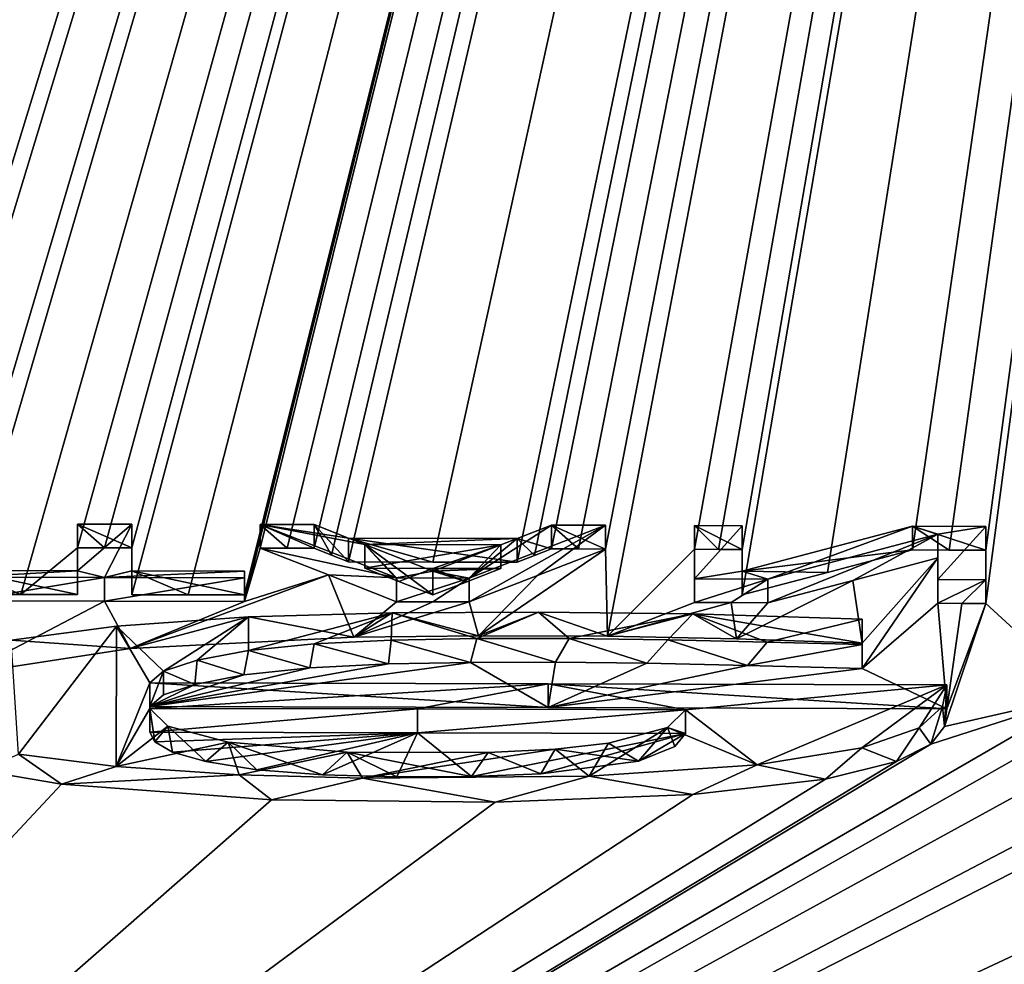
# Model space of a CAD drawing. Units: millimetres. Extents: x -26 to 26, y 0 to 154.
# Drawn here: x 2 to 4, y 140 to 142 of the extents above; entities that cross this region are included whole.
import ezdxf

# ---------------------------------------------------------------- set-up
doc = ezdxf.new("R2010")
doc.units = ezdxf.units.MM
doc.header["$LTSCALE"] = 65.185185
for name, color, linetype in [('116', 7, 'CONTINUOUS'), ('117', 7, 'CONTINUOUS'), ('118', 7, 'CONTINUOUS'), ('119', 7, 'CONTINUOUS'), ('120', 7, 'CONTINUOUS'), ('121', 7, 'CONTINUOUS'), ('130', 7, 'CONTINUOUS'), ('131', 7, 'CONTINUOUS'), ('132', 7, 'CONTINUOUS'), ('133', 7, 'CONTINUOUS'), ('134', 7, 'CONTINUOUS'), ('135', 7, 'CONTINUOUS'), ('136', 7, 'CONTINUOUS'), ('137', 7, 'CONTINUOUS'), ('138', 7, 'CONTINUOUS'), ('139', 7, 'CONTINUOUS'), ('140', 7, 'CONTINUOUS'), ('141', 7, 'CONTINUOUS'), ('142', 7, 'CONTINUOUS'), ('143', 7, 'CONTINUOUS'), ('144', 7, 'CONTINUOUS'), ('145', 7, 'CONTINUOUS'), ('146', 7, 'CONTINUOUS'), ('147', 7, 'CONTINUOUS'), ('148', 7, 'CONTINUOUS'), ('149', 7, 'CONTINUOUS'), ('150', 7, 'CONTINUOUS'), ('151', 7, 'CONTINUOUS'), ('152', 7, 'CONTINUOUS'), ('153', 7, 'CONTINUOUS'), ('154', 7, 'CONTINUOUS'), ('159', 7, 'CONTINUOUS'), ('160', 7, 'CONTINUOUS'), ('161', 7, 'CONTINUOUS'), ('32', 7, 'CONTINUOUS'), ('64', 7, 'CONTINUOUS'), ('83', 7, 'CONTINUOUS')]:
    doc.layers.add(name, color=color, linetype=linetype)

msp = doc.modelspace()

# ---------------------------------------------------------------- linework, layer by layer
at = {"layer": '116', "color": 7, "linetype": 'Continuous'}
for points in [[(2.363, 140.6856, -5.533), (3.211, 140.6836, -5.533), (2.363, 140.7361, -5.533), (2.363, 140.6856, -5.533)], [(2.363, 140.7361, -5.533), (3.211, 140.6836, -5.533), (3.211, 140.7341, -5.533), (2.363, 140.7361, -5.533)], [(3.211, 140.6836, -5.533), (4.059, 140.681, -5.533), (3.211, 140.7341, -5.533), (3.211, 140.6836, -5.533)], [(4.059, 140.681, -5.533), (4.059, 140.7315, -5.533), (3.211, 140.7341, -5.533), (4.059, 140.681, -5.533)]]:
    msp.add_3dface(points, dxfattribs=at)
at = {"layer": '117', "color": 7, "linetype": 'Continuous'}
for points in [[(2.7974, 140.8334, -4.4745), (2.8787, 140.8853, -4.4633), (2.5731, 140.8765, -4.5308), (2.7974, 140.8334, -4.4745)], [(2.7974, 140.8334, -4.4745), (3.0629, 140.8363, -4.4495), (2.8787, 140.8853, -4.4633), (2.7974, 140.8334, -4.4745)], [(3.0629, 140.8363, -4.4495), (3.1904, 140.8867, -4.4479), (2.8787, 140.8853, -4.4633), (3.0629, 140.8363, -4.4495)], [(3.0629, 140.8363, -4.4495), (3.3374, 140.8351, -4.4525), (3.1904, 140.8867, -4.4479), (3.0629, 140.8363, -4.4495)], [(3.3374, 140.8351, -4.4525), (3.5185, 140.8827, -4.4696), (3.1904, 140.8867, -4.4479), (3.3374, 140.8351, -4.4525)], [(3.3374, 140.8351, -4.4525), (3.6118, 140.83, -4.4833), (3.5185, 140.8827, -4.4696), (3.3374, 140.8351, -4.4525)], [(3.6118, 140.83, -4.4833), (3.879, 140.8207, -4.543), (3.5185, 140.8827, -4.4696), (3.6118, 140.83, -4.4833)], [(3.879, 140.8207, -4.543), (3.879, 140.8712, -4.543), (3.5185, 140.8827, -4.4696), (3.879, 140.8207, -4.543)], [(2.3216, 140.8092, -4.6539), (2.5731, 140.8765, -4.5308), (2.2925, 140.8569, -4.6742), (2.3216, 140.8092, -4.6539)], [(2.3216, 140.8092, -4.6539), (2.7974, 140.8334, -4.4745), (2.5731, 140.8765, -4.5308), (2.3216, 140.8092, -4.6539)], [(2.3216, 140.8092, -4.6539), (2.2925, 140.8569, -4.6742), (2.0684, 140.827, -4.8903), (2.3216, 140.8092, -4.6539)], [(1.9713, 140.7549, -5.0452), (2.3216, 140.8092, -4.6539), (2.0684, 140.827, -4.8903), (1.9713, 140.7549, -5.0452)], [(4.0539, 140.6431, -5.8025), (4.0502, 140.6856, -5.8598), (4.059, 140.7315, -5.533), (4.0539, 140.6431, -5.8025)], [(4.059, 140.681, -5.533), (4.0539, 140.6431, -5.8025), (4.059, 140.7315, -5.533), (4.059, 140.681, -5.533)], [(4.0251, 140.6058, -6.0692), (4.0002, 140.64, -6.1858), (4.0502, 140.6856, -5.8598), (4.0251, 140.6058, -6.0692)], [(4.0539, 140.6431, -5.8025), (4.0251, 140.6058, -6.0692), (4.0502, 140.6856, -5.8598), (4.0539, 140.6431, -5.8025)], [(3.9523, 140.5686, -6.3352), (3.8785, 140.5978, -6.4887), (4.0002, 140.64, -6.1858), (3.9523, 140.5686, -6.3352)], [(4.0251, 140.6058, -6.0692), (3.9523, 140.5686, -6.3352), (4.0002, 140.64, -6.1858), (4.0251, 140.6058, -6.0692)], [(3.8009, 140.5311, -6.6056), (3.6553, 140.5612, -6.7544), (3.8785, 140.5978, -6.4887), (3.8009, 140.5311, -6.6056)], [(3.9523, 140.5686, -6.3352), (3.8009, 140.5311, -6.6056), (3.8785, 140.5978, -6.4887), (3.9523, 140.5686, -6.3352)], [(2.1753, 140.5201, -6.7132), (2.0038, 140.5496, -6.5055), (2.0837, 140.5844, -6.6161), (2.1753, 140.5201, -6.7132)], [(2.1753, 140.5201, -6.7132), (2.0837, 140.5844, -6.6161), (2.2919, 140.558, -6.8009), (2.1753, 140.5201, -6.7132)], [(2.1753, 140.5201, -6.7132), (2.2919, 140.558, -6.8009), (2.5531, 140.5405, -6.9222), (2.1753, 140.5201, -6.7132)], [(3.519, 140.4986, -6.8434), (3.2982, 140.5377, -6.9291), (3.6553, 140.5612, -6.7544), (3.519, 140.4986, -6.8434)], [(3.8009, 140.5311, -6.6056), (3.519, 140.4986, -6.8434), (3.6553, 140.5612, -6.7544), (3.8009, 140.5311, -6.6056)], [(2.6222, 140.4872, -6.9406), (2.1753, 140.5201, -6.7132), (2.5531, 140.5405, -6.9222), (2.6222, 140.4872, -6.9406)], [(2.6222, 140.4872, -6.9406), (2.5531, 140.5405, -6.9222), (2.816, 140.5329, -6.9715), (2.6222, 140.4872, -6.9406)], [(3.0983, 140.4824, -6.9671), (2.6222, 140.4872, -6.9406), (2.816, 140.5329, -6.9715), (3.0983, 140.4824, -6.9671)], [(3.0983, 140.4824, -6.9671), (2.816, 140.5329, -6.9715), (3.2982, 140.5377, -6.9291), (3.0983, 140.4824, -6.9671)], [(3.519, 140.4986, -6.8434), (3.0983, 140.4824, -6.9671), (3.2982, 140.5377, -6.9291), (3.519, 140.4986, -6.8434)]]:
    msp.add_3dface(points, dxfattribs=at)
at = {"layer": '118', "color": 7, "linetype": 'Continuous'}
for points in [[(3.879, 140.8207, -4.543), (3.879, 140.7668, -4.927), (3.879, 140.8712, -4.543), (3.879, 140.8207, -4.543)], [(3.879, 140.7668, -4.927), (3.879, 140.8173, -4.927), (3.879, 140.8712, -4.543), (3.879, 140.7668, -4.927)]]:
    msp.add_3dface(points, dxfattribs=at)
at = {"layer": '119', "color": 7, "linetype": 'Continuous'}
for points in [[(2.7037, 140.7678, -4.9426), (2.573, 140.8046, -5.0422), (2.7129, 140.819, -4.9376), (2.7037, 140.7678, -4.9426)], [(2.8709, 140.7761, -4.8812), (2.7037, 140.7678, -4.9426), (2.7129, 140.819, -4.9376), (2.8709, 140.7761, -4.8812)], [(2.8709, 140.7761, -4.8812), (2.7129, 140.819, -4.9376), (2.8771, 140.8268, -4.8797), (2.8709, 140.7761, -4.8812)], [(3.0454, 140.7794, -4.8543), (2.8709, 140.7761, -4.8812), (2.8771, 140.8268, -4.8797), (3.0454, 140.7794, -4.8543)], [(3.0454, 140.7794, -4.8543), (2.8771, 140.8268, -4.8797), (3.0591, 140.8301, -4.8529), (3.0454, 140.7794, -4.8543)], [(3.2264, 140.7801, -4.8463), (3.0454, 140.7794, -4.8543), (3.0591, 140.8301, -4.8529), (3.2264, 140.7801, -4.8463)], [(3.2264, 140.7801, -4.8463), (3.0591, 140.8301, -4.8529), (3.2554, 140.8304, -4.8466), (3.2264, 140.7801, -4.8463)], [(3.4206, 140.778, -4.8569), (3.2264, 140.7801, -4.8463), (3.2554, 140.8304, -4.8466), (3.4206, 140.778, -4.8569)], [(3.4206, 140.778, -4.8569), (3.2554, 140.8304, -4.8466), (3.4652, 140.8277, -4.862), (3.4206, 140.778, -4.8569)], [(3.6348, 140.7732, -4.8869), (3.4206, 140.778, -4.8569), (3.4652, 140.8277, -4.862), (3.6348, 140.7732, -4.8869)], [(3.6348, 140.7732, -4.8869), (3.4652, 140.8277, -4.862), (3.6769, 140.8226, -4.8939), (3.6348, 140.7732, -4.8869)], [(3.6348, 140.7732, -4.8869), (3.6769, 140.8226, -4.8939), (3.879, 140.8173, -4.927), (3.6348, 140.7732, -4.8869)], [(3.879, 140.7668, -4.927), (3.6348, 140.7732, -4.8869), (3.879, 140.8173, -4.927), (3.879, 140.7668, -4.927)], [(2.563, 140.7527, -5.0523), (2.4639, 140.7844, -5.1881), (2.573, 140.8046, -5.0422), (2.563, 140.7527, -5.0523)], [(2.7037, 140.7678, -4.9426), (2.563, 140.7527, -5.0523), (2.573, 140.8046, -5.0422), (2.7037, 140.7678, -4.9426)], [(2.4592, 140.7327, -5.1964), (2.3922, 140.7608, -5.3566), (2.4639, 140.7844, -5.1881), (2.4592, 140.7327, -5.1964)], [(2.563, 140.7527, -5.0523), (2.4592, 140.7327, -5.1964), (2.4639, 140.7844, -5.1881), (2.563, 140.7527, -5.0523)], [(2.392, 140.7103, -5.3569), (2.363, 140.6856, -5.533), (2.3922, 140.7608, -5.3566), (2.392, 140.7103, -5.3569)], [(2.363, 140.6856, -5.533), (2.363, 140.7361, -5.533), (2.3922, 140.7608, -5.3566), (2.363, 140.6856, -5.533)], [(2.4592, 140.7327, -5.1964), (2.392, 140.7103, -5.3569), (2.3922, 140.7608, -5.3566), (2.4592, 140.7327, -5.1964)]]:
    msp.add_3dface(points, dxfattribs=at)
at = {"layer": '120', "color": 7, "linetype": 'Continuous'}
for points in [[(2.363, 140.6312, -5.92), (2.3742, 140.6103, -6.0687), (2.363, 140.6817, -5.92), (2.363, 140.6312, -5.92)], [(2.363, 140.6817, -5.92), (2.3742, 140.6103, -6.0687), (2.4015, 140.6438, -6.1888), (2.363, 140.6817, -5.92)], [(3.503, 140.6284, -5.92), (3.503, 140.6789, -5.92), (3.4645, 140.6411, -6.1894), (3.503, 140.6284, -5.92)], [(2.3742, 140.6103, -6.0687), (2.4115, 140.5888, -6.2212), (2.4015, 140.6438, -6.1888), (2.3742, 140.6103, -6.0687)], [(2.4115, 140.5888, -6.2212), (2.4826, 140.5683, -6.3659), (2.4015, 140.6438, -6.1888), (2.4115, 140.5888, -6.2212)], [(2.4826, 140.5683, -6.3659), (2.5296, 140.6098, -6.4291), (2.4015, 140.6438, -6.1888), (2.4826, 140.5683, -6.3659)], [(3.4028, 140.5694, -6.3422), (3.4645, 140.6411, -6.1894), (3.3392, 140.6074, -6.4318), (3.4028, 140.5694, -6.3422)], [(3.4028, 140.5694, -6.3422), (3.4807, 140.6006, -6.1182), (3.4645, 140.6411, -6.1894), (3.4028, 140.5694, -6.3422)], [(3.4807, 140.6006, -6.1182), (3.503, 140.6284, -5.92), (3.4645, 140.6411, -6.1894), (3.4807, 140.6006, -6.1182)], [(2.4826, 140.5683, -6.3659), (2.5906, 140.5512, -6.4858), (2.5296, 140.6098, -6.4291), (2.4826, 140.5683, -6.3659)], [(2.5906, 140.5512, -6.4858), (2.7304, 140.5404, -6.5607), (2.5296, 140.6098, -6.4291), (2.5906, 140.5512, -6.4858)], [(2.7304, 140.5404, -6.5607), (2.7833, 140.5887, -6.5754), (2.5296, 140.6098, -6.4291), (2.7304, 140.5404, -6.5607)], [(2.7304, 140.5404, -6.5607), (2.8886, 140.5361, -6.5887), (2.7833, 140.5887, -6.5754), (2.7304, 140.5404, -6.5607)], [(2.8886, 140.5361, -6.5887), (3.0479, 140.5366, -6.5821), (2.7833, 140.5887, -6.5754), (2.8886, 140.5361, -6.5887)], [(3.0479, 140.5366, -6.5821), (3.0831, 140.5879, -6.5756), (2.7833, 140.5887, -6.5754), (3.0479, 140.5366, -6.5821)], [(3.0479, 140.5366, -6.5821), (3.1956, 140.5425, -6.5373), (3.0831, 140.5879, -6.5756), (3.0479, 140.5366, -6.5821)], [(3.1956, 140.5425, -6.5373), (3.2255, 140.595, -6.5227), (3.0831, 140.5879, -6.5756), (3.1956, 140.5425, -6.5373)], [(3.1956, 140.5425, -6.5373), (3.4028, 140.5694, -6.3422), (3.2255, 140.595, -6.5227), (3.1956, 140.5425, -6.5373)], [(3.4028, 140.5694, -6.3422), (3.3392, 140.6074, -6.4318), (3.2255, 140.595, -6.5227), (3.4028, 140.5694, -6.3422)]]:
    msp.add_3dface(points, dxfattribs=at)
at = {"layer": '121', "color": 7, "linetype": 'Continuous'}
for points in [[(2.363, 140.6312, -5.92), (2.363, 140.6817, -5.92), (2.933, 140.6804, -5.92), (2.363, 140.6312, -5.92)], [(2.933, 140.6299, -5.92), (2.363, 140.6312, -5.92), (2.933, 140.6804, -5.92), (2.933, 140.6299, -5.92)], [(2.933, 140.6299, -5.92), (2.933, 140.6804, -5.92), (3.503, 140.6789, -5.92), (2.933, 140.6299, -5.92)], [(3.503, 140.6284, -5.92), (2.933, 140.6299, -5.92), (3.503, 140.6789, -5.92), (3.503, 140.6284, -5.92)]]:
    msp.add_3dface(points, dxfattribs=at)
at = {"layer": '130', "color": 7, "linetype": 'Continuous'}
for points in [[(1.969, 140.9242, -3.84), (2.089, 140.924, -3.84), (1.969, 140.9747, -3.84), (1.969, 140.9242, -3.84)], [(2.089, 140.924, -3.84), (2.209, 140.9238, -3.84), (1.969, 140.9747, -3.84), (2.089, 140.924, -3.84)], [(2.209, 140.9238, -3.84), (2.209, 140.9743, -3.84), (1.969, 140.9747, -3.84), (2.209, 140.9238, -3.84)]]:
    msp.add_3dface(points, dxfattribs=at)
at = {"layer": '131', "color": 7, "linetype": 'Continuous'}
for points in [[(2.209, 141.0233, -3.132), (2.209, 141.0738, -3.132), (2.209, 140.9743, -3.84), (2.209, 141.0233, -3.132)], [(2.209, 140.9238, -3.84), (2.209, 141.0233, -3.132), (2.209, 140.9743, -3.84), (2.209, 140.9238, -3.84)]]:
    msp.add_3dface(points, dxfattribs=at)
at = {"layer": '132', "color": 7, "linetype": 'Continuous'}
for points in [[(2.209, 141.0233, -3.132), (2.267, 141.0232, -3.132), (2.209, 141.0738, -3.132), (2.209, 141.0233, -3.132)], [(2.267, 141.0232, -3.132), (2.325, 141.0231, -3.132), (2.209, 141.0738, -3.132), (2.267, 141.0232, -3.132)], [(2.325, 141.0231, -3.132), (2.325, 141.0736, -3.132), (2.209, 141.0738, -3.132), (2.325, 141.0231, -3.132)]]:
    msp.add_3dface(points, dxfattribs=at)
at = {"layer": '133', "color": 7, "linetype": 'Continuous'}
for points in [[(2.325, 141.0231, -3.132), (2.325, 140.9236, -3.84), (2.325, 141.0736, -3.132), (2.325, 141.0231, -3.132)], [(2.325, 140.9236, -3.84), (2.325, 140.9741, -3.84), (2.325, 141.0736, -3.132), (2.325, 140.9236, -3.84)]]:
    msp.add_3dface(points, dxfattribs=at)
at = {"layer": '134', "color": 7, "linetype": 'Continuous'}
for points in [[(2.325, 140.9236, -3.84), (2.445, 140.9234, -3.84), (2.325, 140.9741, -3.84), (2.325, 140.9236, -3.84)], [(2.445, 140.9234, -3.84), (2.565, 140.9231, -3.84), (2.325, 140.9741, -3.84), (2.445, 140.9234, -3.84)], [(2.565, 140.9231, -3.84), (2.565, 140.9736, -3.84), (2.325, 140.9741, -3.84), (2.565, 140.9231, -3.84)]]:
    msp.add_3dface(points, dxfattribs=at)
at = {"layer": '135', "color": 7, "linetype": 'Continuous'}
for points in [[(2.565, 140.9231, -3.84), (2.565, 140.9093, -3.938), (2.565, 140.9736, -3.84), (2.565, 140.9231, -3.84)], [(2.565, 140.9093, -3.938), (2.565, 140.9598, -3.938), (2.565, 140.9736, -3.84), (2.565, 140.9093, -3.938)]]:
    msp.add_3dface(points, dxfattribs=at)
at = {"layer": '136', "color": 7, "linetype": 'Continuous'}
for points in [[(1.969, 140.9105, -3.938), (1.969, 140.961, -3.938), (2.267, 140.9604, -3.938), (1.969, 140.9105, -3.938)], [(2.267, 140.9099, -3.938), (1.969, 140.9105, -3.938), (2.267, 140.9604, -3.938), (2.267, 140.9099, -3.938)], [(2.267, 140.9099, -3.938), (2.267, 140.9604, -3.938), (2.565, 140.9598, -3.938), (2.267, 140.9099, -3.938)], [(2.565, 140.9093, -3.938), (2.267, 140.9099, -3.938), (2.565, 140.9598, -3.938), (2.565, 140.9093, -3.938)]]:
    msp.add_3dface(points, dxfattribs=at)
at = {"layer": '137', "color": 7, "linetype": 'Continuous'}
for points in [[(2.8882, 140.9591, -3.938), (2.598, 141.0225, -3.132), (2.598, 141.073, -3.132), (2.8882, 140.9591, -3.938)], [(2.7431, 140.9656, -3.535), (2.598, 141.0225, -3.132), (2.8882, 140.9591, -3.938), (2.7431, 140.9656, -3.535)], [(2.8882, 140.9086, -3.938), (2.7431, 140.9656, -3.535), (2.8882, 140.9591, -3.938), (2.8882, 140.9086, -3.938)]]:
    msp.add_3dface(points, dxfattribs=at)
at = {"layer": '138', "color": 7, "linetype": 'Continuous'}
for points in [[(2.598, 141.0225, -3.132), (2.6554, 141.0224, -3.132), (2.598, 141.073, -3.132), (2.598, 141.0225, -3.132)], [(2.6554, 141.0224, -3.132), (2.7128, 141.0223, -3.132), (2.598, 141.073, -3.132), (2.6554, 141.0224, -3.132)], [(2.7128, 141.0223, -3.132), (2.7128, 141.0728, -3.132), (2.598, 141.073, -3.132), (2.7128, 141.0223, -3.132)]]:
    msp.add_3dface(points, dxfattribs=at)
at = {"layer": '139', "color": 7, "linetype": 'Continuous'}
for points in [[(2.7128, 141.0223, -3.132), (2.7495, 141.0079, -3.234), (2.7128, 141.0728, -3.132), (2.7128, 141.0223, -3.132)], [(2.7495, 141.0079, -3.234), (2.7862, 140.9934, -3.336), (2.7128, 141.0728, -3.132), (2.7495, 141.0079, -3.234)], [(2.7862, 140.9934, -3.336), (2.7862, 141.0439, -3.336), (2.7128, 141.0728, -3.132), (2.7862, 140.9934, -3.336)]]:
    msp.add_3dface(points, dxfattribs=at)
at = {"layer": '140', "color": 7, "linetype": 'Continuous'}
for points in [[(2.7862, 140.9934, -3.336), (2.9655, 140.993, -3.336), (2.7862, 141.0439, -3.336), (2.7862, 140.9934, -3.336)], [(2.9655, 140.993, -3.336), (3.1448, 140.9926, -3.336), (2.7862, 141.0439, -3.336), (2.9655, 140.993, -3.336)], [(3.1448, 140.9926, -3.336), (3.1448, 141.043, -3.336), (2.7862, 141.0439, -3.336), (3.1448, 140.9926, -3.336)]]:
    msp.add_3dface(points, dxfattribs=at)
at = {"layer": '141', "color": 7, "linetype": 'Continuous'}
for points in [[(3.2182, 141.021, -3.132), (3.2182, 141.0715, -3.132), (3.1448, 141.043, -3.336), (3.2182, 141.021, -3.132)], [(3.1448, 140.9926, -3.336), (3.1815, 141.0068, -3.234), (3.1448, 141.043, -3.336), (3.1448, 140.9926, -3.336)], [(3.1815, 141.0068, -3.234), (3.2182, 141.021, -3.132), (3.1448, 141.043, -3.336), (3.1815, 141.0068, -3.234)]]:
    msp.add_3dface(points, dxfattribs=at)
at = {"layer": '142', "color": 7, "linetype": 'Continuous'}
for points in [[(3.2182, 141.021, -3.132), (3.2756, 141.0209, -3.132), (3.2182, 141.0715, -3.132), (3.2182, 141.021, -3.132)], [(3.2756, 141.0209, -3.132), (3.333, 141.0207, -3.132), (3.2182, 141.0715, -3.132), (3.2756, 141.0209, -3.132)], [(3.333, 141.0207, -3.132), (3.333, 141.0712, -3.132), (3.2182, 141.0715, -3.132), (3.333, 141.0207, -3.132)]]:
    msp.add_3dface(points, dxfattribs=at)
at = {"layer": '143', "color": 7, "linetype": 'Continuous'}
for points in [[(3.1879, 140.9645, -3.535), (3.0428, 140.9082, -3.938), (3.333, 141.0712, -3.132), (3.1879, 140.9645, -3.535)], [(3.0428, 140.9082, -3.938), (3.0428, 140.9587, -3.938), (3.333, 141.0712, -3.132), (3.0428, 140.9082, -3.938)], [(3.333, 141.0207, -3.132), (3.1879, 140.9645, -3.535), (3.333, 141.0712, -3.132), (3.333, 141.0207, -3.132)]]:
    msp.add_3dface(points, dxfattribs=at)
at = {"layer": '144', "color": 7, "linetype": 'Continuous'}
for points in [[(2.8882, 140.9086, -3.938), (2.8882, 140.9591, -3.938), (3.0428, 140.9587, -3.938), (2.8882, 140.9086, -3.938)], [(2.9655, 140.9084, -3.938), (2.8882, 140.9086, -3.938), (3.0428, 140.9587, -3.938), (2.9655, 140.9084, -3.938)], [(3.0428, 140.9082, -3.938), (2.9655, 140.9084, -3.938), (3.0428, 140.9587, -3.938), (3.0428, 140.9082, -3.938)]]:
    msp.add_3dface(points, dxfattribs=at)
at = {"layer": '145', "color": 7, "linetype": 'Continuous'}
for points in [[(3.522, 140.9574, -3.938), (3.522, 141.0202, -3.132), (3.522, 141.0707, -3.132), (3.522, 140.9574, -3.938)], [(3.522, 140.9069, -3.938), (3.522, 141.0202, -3.132), (3.522, 140.9574, -3.938), (3.522, 140.9069, -3.938)]]:
    msp.add_3dface(points, dxfattribs=at)
at = {"layer": '146', "color": 7, "linetype": 'Continuous'}
for points in [[(3.522, 141.0202, -3.132), (3.573, 141.02, -3.132), (3.522, 141.0707, -3.132), (3.522, 141.0202, -3.132)], [(3.573, 141.02, -3.132), (3.624, 141.0199, -3.132), (3.522, 141.0707, -3.132), (3.573, 141.02, -3.132)], [(3.624, 141.0199, -3.132), (3.624, 141.0703, -3.132), (3.522, 141.0707, -3.132), (3.624, 141.0199, -3.132)]]:
    msp.add_3dface(points, dxfattribs=at)
at = {"layer": '147', "color": 7, "linetype": 'Continuous'}
for points in [[(3.624, 141.0199, -3.132), (3.624, 140.9234, -3.8186), (3.624, 141.0703, -3.132), (3.624, 141.0199, -3.132)], [(3.624, 140.9234, -3.8186), (3.624, 140.9739, -3.8186), (3.624, 141.0703, -3.132), (3.624, 140.9234, -3.8186)]]:
    msp.add_3dface(points, dxfattribs=at)
at = {"layer": '148', "color": 7, "linetype": 'Continuous'}
for points in [[(3.986, 141.0187, -3.132), (3.986, 141.0692, -3.132), (3.624, 140.9739, -3.8186), (3.986, 141.0187, -3.132)], [(3.805, 140.971, -3.4753), (3.986, 141.0187, -3.132), (3.624, 140.9739, -3.8186), (3.805, 140.971, -3.4753)], [(3.624, 140.9234, -3.8186), (3.805, 140.971, -3.4753), (3.624, 140.9739, -3.8186), (3.624, 140.9234, -3.8186)]]:
    msp.add_3dface(points, dxfattribs=at)
at = {"layer": '149', "color": 7, "linetype": 'Continuous'}
for points in [[(3.986, 141.0187, -3.132), (4.064, 141.0184, -3.132), (3.986, 141.0692, -3.132), (3.986, 141.0187, -3.132)], [(4.064, 141.0184, -3.132), (4.142, 141.0182, -3.132), (3.986, 141.0692, -3.132), (4.064, 141.0184, -3.132)], [(4.142, 141.0182, -3.132), (4.142, 141.0687, -3.132), (3.986, 141.0692, -3.132), (4.142, 141.0182, -3.132)]]:
    msp.add_3dface(points, dxfattribs=at)
at = {"layer": '150', "color": 7, "linetype": 'Continuous'}
for points in [[(4.142, 141.0182, -3.132), (4.142, 140.9049, -3.938), (4.142, 141.0687, -3.132), (4.142, 141.0182, -3.132)], [(4.142, 140.9049, -3.938), (4.142, 140.9554, -3.938), (4.142, 141.0687, -3.132), (4.142, 140.9049, -3.938)]]:
    msp.add_3dface(points, dxfattribs=at)
at = {"layer": '151', "color": 7, "linetype": 'Continuous'}
for points in [[(4.04, 140.9052, -3.938), (4.04, 140.9557, -3.938), (4.142, 140.9554, -3.938), (4.04, 140.9052, -3.938)], [(4.091, 140.9051, -3.938), (4.04, 140.9052, -3.938), (4.142, 140.9554, -3.938), (4.091, 140.9051, -3.938)], [(4.142, 140.9049, -3.938), (4.091, 140.9051, -3.938), (4.142, 140.9554, -3.938), (4.142, 140.9049, -3.938)]]:
    msp.add_3dface(points, dxfattribs=at)
at = {"layer": '152', "color": 7, "linetype": 'Continuous'}
for points in [[(4.04, 141.0017, -3.2514), (4.04, 141.0522, -3.2514), (4.04, 140.9557, -3.938), (4.04, 141.0017, -3.2514)], [(4.04, 140.9052, -3.938), (4.04, 141.0017, -3.2514), (4.04, 140.9557, -3.938), (4.04, 140.9052, -3.938)]]:
    msp.add_3dface(points, dxfattribs=at)
at = {"layer": '153', "color": 7, "linetype": 'Continuous'}
for points in [[(3.859, 140.9541, -3.5947), (3.678, 140.9064, -3.938), (4.04, 141.0522, -3.2514), (3.859, 140.9541, -3.5947)], [(3.678, 140.9064, -3.938), (3.678, 140.9569, -3.938), (4.04, 141.0522, -3.2514), (3.678, 140.9064, -3.938)], [(4.04, 141.0017, -3.2514), (3.859, 140.9541, -3.5947), (4.04, 141.0522, -3.2514), (4.04, 141.0017, -3.2514)]]:
    msp.add_3dface(points, dxfattribs=at)
at = {"layer": '154', "color": 7, "linetype": 'Continuous'}
for points in [[(3.522, 140.9069, -3.938), (3.522, 140.9574, -3.938), (3.678, 140.9569, -3.938), (3.522, 140.9069, -3.938)], [(3.6, 140.9067, -3.938), (3.522, 140.9069, -3.938), (3.678, 140.9569, -3.938), (3.6, 140.9067, -3.938)], [(3.678, 140.9064, -3.938), (3.6, 140.9067, -3.938), (3.678, 140.9569, -3.938), (3.678, 140.9064, -3.938)]]:
    msp.add_3dface(points, dxfattribs=at)
at = {"layer": '159', "color": 7, "linetype": 'Continuous'}
for points in [[(2.8208, 140.9799, -3.432), (2.8931, 140.9515, -3.633), (2.8208, 141.0304, -3.432), (2.8208, 140.9799, -3.432)], [(2.8931, 140.9515, -3.633), (2.9655, 140.923, -3.8339), (2.8208, 141.0304, -3.432), (2.8931, 140.9515, -3.633)], [(2.8208, 141.0304, -3.432), (2.9655, 140.923, -3.8339), (2.9655, 140.9735, -3.8339), (2.8208, 141.0304, -3.432)]]:
    msp.add_3dface(points, dxfattribs=at)
at = {"layer": '160', "color": 7, "linetype": 'Continuous'}
for points in [[(3.1102, 140.9792, -3.432), (3.1102, 141.0296, -3.432), (2.9655, 140.9735, -3.8339), (3.1102, 140.9792, -3.432)], [(3.0379, 140.9511, -3.633), (3.1102, 140.9792, -3.432), (2.9655, 140.9735, -3.8339), (3.0379, 140.9511, -3.633)], [(2.9655, 140.923, -3.8339), (3.0379, 140.9511, -3.633), (2.9655, 140.9735, -3.8339), (2.9655, 140.923, -3.8339)]]:
    msp.add_3dface(points, dxfattribs=at)
at = {"layer": '161', "color": 7, "linetype": 'Continuous'}
for points in [[(2.8208, 140.9799, -3.432), (2.8208, 141.0304, -3.432), (3.1102, 141.0296, -3.432), (2.8208, 140.9799, -3.432)], [(2.9655, 140.9795, -3.432), (2.8208, 140.9799, -3.432), (3.1102, 141.0296, -3.432), (2.9655, 140.9795, -3.432)], [(3.1102, 140.9792, -3.432), (2.9655, 140.9795, -3.432), (3.1102, 141.0296, -3.432), (3.1102, 140.9792, -3.432)]]:
    msp.add_3dface(points, dxfattribs=at)
at = {"layer": '32', "color": 7, "linetype": 'Continuous'}
for points in [[(0, 154.4633, 92.4839), (5.9314, 154.4459, 92.4649), (0.0624, 141.415, -0.3594), (0, 154.4633, 92.4839)], [(0.0624, 141.415, -0.3594), (5.9314, 154.4459, 92.4649), (0.1835, 141.4067, -0.4187), (0.0624, 141.415, -0.3594)], [(0.1835, 141.4067, -0.4187), (5.9314, 154.4459, 92.4649), (0.3, 141.3979, -0.481), (0.1835, 141.4067, -0.4187)], [(0.3, 141.3979, -0.481), (5.9314, 154.4459, 92.4649), (0.3, 141.3633, -0.727), (0.3, 141.3979, -0.481)], [(0.3, 141.3633, -0.727), (5.9314, 154.4459, 92.4649), (0.3708, 141.2463, -1.5598), (0.3, 141.3633, -0.727)], [(0.3708, 141.2463, -1.5598), (5.9314, 154.4459, 92.4649), (0.5055, 141.2273, -1.6947), (0.3708, 141.2463, -1.5598)], [(0.5055, 141.2273, -1.6947), (5.9314, 154.4459, 92.4649), (0.6174, 141.2073, -1.8367), (0.5055, 141.2273, -1.6947)], [(0.6174, 141.2073, -1.8367), (5.9314, 154.4459, 92.4649), (0.7076, 141.1868, -1.9823), (0.6174, 141.2073, -1.8367)], [(0.7076, 141.1868, -1.9823), (5.9314, 154.4459, 92.4649), (0.7748, 141.1655, -2.133), (0.7076, 141.1868, -1.9823)], [(0.7748, 141.1655, -2.133), (5.9314, 154.4459, 92.4649), (0.8158, 141.1435, -2.2892), (0.7748, 141.1655, -2.133)], [(0.8158, 141.1435, -2.2892), (5.9314, 154.4459, 92.4649), (0.8313, 141.1208, -2.4509), (0.8158, 141.1435, -2.2892)], [(0.8313, 141.1208, -2.4509), (5.9314, 154.4459, 92.4649), (1.0035, 140.8339, -4.4914), (0.8313, 141.1208, -2.4509)], [(1.0035, 140.8339, -4.4914), (5.9314, 154.4459, 92.4649), (1.32, 141.0231, -3.143), (1.0035, 140.8339, -4.4914)], [(1.32, 141.0231, -3.143), (5.9314, 154.4459, 92.4649), (1.5216, 141.0263, -3.1186), (1.32, 141.0231, -3.143)], [(1.5216, 141.0263, -3.1186), (5.9314, 154.4459, 92.4649), (1.6981, 141.0218, -3.1486), (1.5216, 141.0263, -3.1186)], [(1.6981, 141.0218, -3.1486), (5.9314, 154.4459, 92.4649), (1.8144, 141.008, -3.2458), (1.6981, 141.0218, -3.1486)], [(1.8144, 141.008, -3.2458), (5.9314, 154.4459, 92.4649), (1.8458, 140.9893, -3.3788), (1.8144, 141.008, -3.2458)], [(5.9314, 154.4459, 92.4649), (1.87, 140.7167, -5.3177), (1.8458, 140.9893, -3.3788), (5.9314, 154.4459, 92.4649)], [(1.87, 140.7167, -5.3177), (5.9314, 154.4459, 92.4649), (1.969, 140.9242, -3.84), (1.87, 140.7167, -5.3177)], [(1.969, 140.9242, -3.84), (5.9314, 154.4459, 92.4649), (2.089, 140.924, -3.84), (1.969, 140.9242, -3.84)], [(2.089, 140.924, -3.84), (5.9314, 154.4459, 92.4649), (2.209, 141.0233, -3.132), (2.089, 140.924, -3.84)], [(2.209, 141.0233, -3.132), (5.9314, 154.4459, 92.4649), (2.267, 141.0232, -3.132), (2.209, 141.0233, -3.132)], [(2.267, 141.0232, -3.132), (5.9314, 154.4459, 92.4649), (2.325, 141.0231, -3.132), (2.267, 141.0232, -3.132)], [(2.325, 141.0231, -3.132), (5.9314, 154.4459, 92.4649), (2.325, 140.9236, -3.84), (2.325, 141.0231, -3.132)], [(2.325, 140.9236, -3.84), (5.9314, 154.4459, 92.4649), (2.445, 140.9234, -3.84), (2.325, 140.9236, -3.84)], [(2.445, 140.9234, -3.84), (5.9314, 154.4459, 92.4649), (2.565, 140.9231, -3.84), (2.445, 140.9234, -3.84)], [(2.565, 140.9231, -3.84), (5.9314, 154.4459, 92.4649), (2.565, 140.9093, -3.938), (2.565, 140.9231, -3.84)], [(2.565, 140.9093, -3.938), (5.9314, 154.4459, 92.4649), (2.598, 141.0225, -3.132), (2.565, 140.9093, -3.938)], [(2.598, 141.0225, -3.132), (5.9314, 154.4459, 92.4649), (2.6554, 141.0224, -3.132), (2.598, 141.0225, -3.132)], [(2.6554, 141.0224, -3.132), (5.9314, 154.4459, 92.4649), (2.7128, 141.0223, -3.132), (2.6554, 141.0224, -3.132)], [(2.7128, 141.0223, -3.132), (5.9314, 154.4459, 92.4649), (2.7495, 141.0079, -3.234), (2.7128, 141.0223, -3.132)], [(2.7495, 141.0079, -3.234), (5.9314, 154.4459, 92.4649), (2.7862, 140.9934, -3.336), (2.7495, 141.0079, -3.234)], [(2.7862, 140.9934, -3.336), (5.9314, 154.4459, 92.4649), (2.9655, 140.993, -3.336), (2.7862, 140.9934, -3.336)], [(2.9655, 140.993, -3.336), (5.9314, 154.4459, 92.4649), (3.1448, 140.9926, -3.336), (2.9655, 140.993, -3.336)], [(3.1448, 140.9926, -3.336), (5.9314, 154.4459, 92.4649), (3.1815, 141.0068, -3.234), (3.1448, 140.9926, -3.336)], [(3.1815, 141.0068, -3.234), (5.9314, 154.4459, 92.4649), (3.2182, 141.021, -3.132), (3.1815, 141.0068, -3.234)], [(3.2182, 141.021, -3.132), (5.9314, 154.4459, 92.4649), (3.2756, 141.0209, -3.132), (3.2182, 141.021, -3.132)], [(3.2756, 141.0209, -3.132), (5.9314, 154.4459, 92.4649), (3.333, 141.0207, -3.132), (3.2756, 141.0209, -3.132)], [(5.9314, 154.4459, 92.4649), (3.3374, 140.8351, -4.4525), (3.333, 141.0207, -3.132), (5.9314, 154.4459, 92.4649)], [(3.3374, 140.8351, -4.4525), (5.9314, 154.4459, 92.4649), (3.522, 141.0202, -3.132), (3.3374, 140.8351, -4.4525)], [(3.522, 141.0202, -3.132), (5.9314, 154.4459, 92.4649), (3.573, 141.02, -3.132), (3.522, 141.0202, -3.132)], [(3.573, 141.02, -3.132), (5.9314, 154.4459, 92.4649), (3.624, 141.0199, -3.132), (3.573, 141.02, -3.132)], [(3.624, 141.0199, -3.132), (5.9314, 154.4459, 92.4649), (3.624, 140.9234, -3.8186), (3.624, 141.0199, -3.132)], [(3.624, 140.9234, -3.8186), (5.9314, 154.4459, 92.4649), (3.805, 140.971, -3.4753), (3.624, 140.9234, -3.8186)], [(3.805, 140.971, -3.4753), (5.9314, 154.4459, 92.4649), (3.986, 141.0187, -3.132), (3.805, 140.971, -3.4753)], [(3.986, 141.0187, -3.132), (5.9314, 154.4459, 92.4649), (4.064, 141.0184, -3.132), (3.986, 141.0187, -3.132)], [(4.064, 141.0184, -3.132), (5.9314, 154.4459, 92.4649), (4.142, 141.0182, -3.132), (4.064, 141.0184, -3.132)], [(5.9314, 154.4459, 92.4649), (4.3537, 140.7112, -5.3109), (4.142, 140.9049, -3.938), (5.9314, 154.4459, 92.4649)], [(4.142, 141.0182, -3.132), (5.9314, 154.4459, 92.4649), (4.142, 140.9049, -3.938), (4.142, 141.0182, -3.132)], [(2.209, 140.9238, -3.84), (2.089, 140.924, -3.84), (2.209, 141.0233, -3.132), (2.209, 140.9238, -3.84)], [(2.565, 140.9093, -3.938), (2.598, 141.0225, -3.132), (2.7431, 140.9656, -3.535), (2.565, 140.9093, -3.938)], [(3.3374, 140.8351, -4.4525), (3.0629, 140.8363, -4.4495), (3.333, 141.0207, -3.132), (3.3374, 140.8351, -4.4525)], [(3.333, 141.0207, -3.132), (3.0629, 140.8363, -4.4495), (3.1879, 140.9645, -3.535), (3.333, 141.0207, -3.132)], [(3.3374, 140.8351, -4.4525), (3.522, 141.0202, -3.132), (3.522, 140.9069, -3.938), (3.3374, 140.8351, -4.4525)], [(4.04, 141.0017, -3.2514), (3.879, 140.8207, -4.543), (3.859, 140.9541, -3.5947), (4.04, 141.0017, -3.2514)], [(3.879, 140.7668, -4.927), (3.879, 140.8207, -4.543), (4.04, 141.0017, -3.2514), (3.879, 140.7668, -4.927)], [(4.04, 140.9052, -3.938), (3.879, 140.7668, -4.927), (4.04, 141.0017, -3.2514), (4.04, 140.9052, -3.938)], [(2.7974, 140.8334, -4.4745), (2.3216, 140.8092, -4.6539), (2.7431, 140.9656, -3.535), (2.7974, 140.8334, -4.4745)], [(2.3216, 140.8092, -4.6539), (2.565, 140.9093, -3.938), (2.7431, 140.9656, -3.535), (2.3216, 140.8092, -4.6539)], [(2.8882, 140.9086, -3.938), (2.7974, 140.8334, -4.4745), (2.7431, 140.9656, -3.535), (2.8882, 140.9086, -3.938)], [(2.8931, 140.9515, -3.633), (2.8208, 140.9799, -3.432), (2.9655, 140.9795, -3.432), (2.8931, 140.9515, -3.633)], [(2.9655, 140.923, -3.8339), (2.8931, 140.9515, -3.633), (2.9655, 140.9795, -3.432), (2.9655, 140.923, -3.8339)], [(3.0379, 140.9511, -3.633), (2.9655, 140.923, -3.8339), (2.9655, 140.9795, -3.432), (3.0379, 140.9511, -3.633)], [(3.1102, 140.9792, -3.432), (3.0379, 140.9511, -3.633), (2.9655, 140.9795, -3.432), (3.1102, 140.9792, -3.432)], [(3.1879, 140.9645, -3.535), (3.0629, 140.8363, -4.4495), (3.0428, 140.9082, -3.938), (3.1879, 140.9645, -3.535)], [(3.879, 140.8207, -4.543), (3.6118, 140.83, -4.4833), (3.859, 140.9541, -3.5947), (3.879, 140.8207, -4.543)], [(3.859, 140.9541, -3.5947), (3.6118, 140.83, -4.4833), (3.678, 140.9064, -3.938), (3.859, 140.9541, -3.5947)], [(2.267, 140.9099, -3.938), (1.9713, 140.7549, -5.0452), (1.969, 140.9105, -3.938), (2.267, 140.9099, -3.938)], [(2.3216, 140.8092, -4.6539), (1.9713, 140.7549, -5.0452), (2.267, 140.9099, -3.938), (2.3216, 140.8092, -4.6539)], [(2.565, 140.9093, -3.938), (2.3216, 140.8092, -4.6539), (2.267, 140.9099, -3.938), (2.565, 140.9093, -3.938)], [(2.9655, 140.9084, -3.938), (2.7974, 140.8334, -4.4745), (2.8882, 140.9086, -3.938), (2.9655, 140.9084, -3.938)], [(3.0428, 140.9082, -3.938), (2.7974, 140.8334, -4.4745), (2.9655, 140.9084, -3.938), (3.0428, 140.9082, -3.938)], [(3.0629, 140.8363, -4.4495), (2.7974, 140.8334, -4.4745), (3.0428, 140.9082, -3.938), (3.0629, 140.8363, -4.4495)], [(3.6, 140.9067, -3.938), (3.3374, 140.8351, -4.4525), (3.522, 140.9069, -3.938), (3.6, 140.9067, -3.938)], [(3.6118, 140.83, -4.4833), (3.3374, 140.8351, -4.4525), (3.6, 140.9067, -3.938), (3.6118, 140.83, -4.4833)], [(3.678, 140.9064, -3.938), (3.6118, 140.83, -4.4833), (3.6, 140.9067, -3.938), (3.678, 140.9064, -3.938)], [(4.059, 140.681, -5.533), (3.879, 140.7668, -4.927), (4.04, 140.9052, -3.938), (4.059, 140.681, -5.533)], [(4.091, 140.9051, -3.938), (4.059, 140.681, -5.533), (4.04, 140.9052, -3.938), (4.091, 140.9051, -3.938)], [(4.3537, 140.7112, -5.3109), (4.0539, 140.6431, -5.8025), (4.142, 140.9049, -3.938), (4.3537, 140.7112, -5.3109)], [(4.0539, 140.6431, -5.8025), (4.059, 140.681, -5.533), (4.142, 140.9049, -3.938), (4.0539, 140.6431, -5.8025)], [(4.091, 140.9051, -3.938), (4.142, 140.9049, -3.938), (4.059, 140.681, -5.533), (4.091, 140.9051, -3.938)], [(3.211, 140.6836, -5.533), (2.363, 140.6856, -5.533), (3.0454, 140.7794, -4.8543), (3.211, 140.6836, -5.533)], [(3.0454, 140.7794, -4.8543), (2.363, 140.6856, -5.533), (2.8709, 140.7761, -4.8812), (3.0454, 140.7794, -4.8543)], [(2.8709, 140.7761, -4.8812), (2.363, 140.6856, -5.533), (2.7037, 140.7678, -4.9426), (2.8709, 140.7761, -4.8812)], [(3.2264, 140.7801, -4.8463), (3.211, 140.6836, -5.533), (3.0454, 140.7794, -4.8543), (3.2264, 140.7801, -4.8463)], [(3.4206, 140.778, -4.8569), (3.211, 140.6836, -5.533), (3.2264, 140.7801, -4.8463), (3.4206, 140.778, -4.8569)], [(3.6348, 140.7732, -4.8869), (3.211, 140.6836, -5.533), (3.4206, 140.778, -4.8569), (3.6348, 140.7732, -4.8869)], [(2.7037, 140.7678, -4.9426), (2.363, 140.6856, -5.533), (2.563, 140.7527, -5.0523), (2.7037, 140.7678, -4.9426)], [(3.879, 140.7668, -4.927), (3.211, 140.6836, -5.533), (3.6348, 140.7732, -4.8869), (3.879, 140.7668, -4.927)], [(4.059, 140.681, -5.533), (3.211, 140.6836, -5.533), (3.879, 140.7668, -4.927), (4.059, 140.681, -5.533)], [(2.563, 140.7527, -5.0523), (2.363, 140.6856, -5.533), (2.4592, 140.7327, -5.1964), (2.563, 140.7527, -5.0523)], [(2.4592, 140.7327, -5.1964), (2.363, 140.6856, -5.533), (2.392, 140.7103, -5.3569), (2.4592, 140.7327, -5.1964)], [(0, 138.1894, -23.3113), (4.0251, 140.6058, -6.0692), (4.3537, 140.7112, -5.3109), (0, 138.1894, -23.3113)], [(4.3924, 140.6807, -5.5265), (0, 138.1894, -23.3113), (4.3537, 140.7112, -5.3109), (4.3924, 140.6807, -5.5265)], [(4.0251, 140.6058, -6.0692), (4.0539, 140.6431, -5.8025), (4.3537, 140.7112, -5.3109), (4.0251, 140.6058, -6.0692)], [(4.4949, 140.6536, -5.7166), (0, 138.1894, -23.3113), (4.3924, 140.6807, -5.5265), (4.4949, 140.6536, -5.7166)], [(4.508, 140.5487, -6.463), (0, 138.1894, -23.3113), (4.4949, 140.6536, -5.7166), (4.508, 140.5487, -6.463)], [(2.3742, 140.6103, -6.0687), (2.363, 140.6312, -5.92), (2.933, 140.6299, -5.92), (2.3742, 140.6103, -6.0687)], [(2.4115, 140.5888, -6.2212), (2.3742, 140.6103, -6.0687), (2.933, 140.6299, -5.92), (2.4115, 140.5888, -6.2212)], [(2.4826, 140.5683, -6.3659), (2.4115, 140.5888, -6.2212), (2.933, 140.6299, -5.92), (2.4826, 140.5683, -6.3659)], [(2.5906, 140.5512, -6.4858), (2.4826, 140.5683, -6.3659), (2.933, 140.6299, -5.92), (2.5906, 140.5512, -6.4858)], [(2.7304, 140.5404, -6.5607), (2.5906, 140.5512, -6.4858), (2.933, 140.6299, -5.92), (2.7304, 140.5404, -6.5607)], [(2.8886, 140.5361, -6.5887), (2.7304, 140.5404, -6.5607), (2.933, 140.6299, -5.92), (2.8886, 140.5361, -6.5887)], [(3.0479, 140.5366, -6.5821), (2.8886, 140.5361, -6.5887), (2.933, 140.6299, -5.92), (3.0479, 140.5366, -6.5821)], [(3.503, 140.6284, -5.92), (3.0479, 140.5366, -6.5821), (2.933, 140.6299, -5.92), (3.503, 140.6284, -5.92)], [(3.1956, 140.5425, -6.5373), (3.0479, 140.5366, -6.5821), (3.503, 140.6284, -5.92), (3.1956, 140.5425, -6.5373)], [(3.4028, 140.5694, -6.3422), (3.1956, 140.5425, -6.5373), (3.503, 140.6284, -5.92), (3.4028, 140.5694, -6.3422)], [(3.4807, 140.6006, -6.1182), (3.4028, 140.5694, -6.3422), (3.503, 140.6284, -5.92), (3.4807, 140.6006, -6.1182)], [(4.0251, 140.6058, -6.0692), (0, 138.1894, -23.3113), (3.9523, 140.5686, -6.3352), (4.0251, 140.6058, -6.0692)], [(3.9523, 140.5686, -6.3352), (0, 138.1894, -23.3113), (3.8009, 140.5311, -6.6056), (3.9523, 140.5686, -6.3352)], [(2.1753, 140.5201, -6.7132), (0, 138.1894, -23.3113), (2.0038, 140.5496, -6.5055), (2.1753, 140.5201, -6.7132)], [(4.508, 140.4897, -6.883), (0, 138.1894, -23.3113), (4.508, 140.5487, -6.463), (4.508, 140.4897, -6.883)], [(3.8009, 140.5311, -6.6056), (0, 138.1894, -23.3113), (3.519, 140.4986, -6.8434), (3.8009, 140.5311, -6.6056)], [(2.6222, 140.4872, -6.9406), (0, 138.1894, -23.3113), (2.1753, 140.5201, -6.7132), (2.6222, 140.4872, -6.9406)], [(6.5908, 138.1749, -23.2842), (0, 138.1894, -23.3113), (6.3057, 140.5174, -6.6276), (6.5908, 138.1749, -23.2842)], [(6.3057, 140.5174, -6.6276), (0, 138.1894, -23.3113), (6.0233, 140.483, -6.8824), (6.3057, 140.5174, -6.6276)], [(3.519, 140.4986, -6.8434), (0, 138.1894, -23.3113), (3.0983, 140.4824, -6.9671), (3.519, 140.4986, -6.8434)], [(4.8919, 140.479, -6.948), (0, 138.1894, -23.3113), (4.508, 140.4897, -6.883), (4.8919, 140.479, -6.948)], [(3.0983, 140.4824, -6.9671), (0, 138.1894, -23.3113), (2.6222, 140.4872, -6.9406), (3.0983, 140.4824, -6.9671)], [(6.0233, 140.483, -6.8824), (0, 138.1894, -23.3113), (5.648, 140.4735, -6.9634), (6.0233, 140.483, -6.8824)], [(5.272, 140.4739, -6.9727), (0, 138.1894, -23.3113), (4.8919, 140.479, -6.948), (5.272, 140.4739, -6.9727)], [(5.648, 140.4735, -6.9634), (0, 138.1894, -23.3113), (5.272, 140.4739, -6.9727), (5.648, 140.4735, -6.9634)]]:
    msp.add_3dface(points, dxfattribs=at)
at = {"layer": '64', "color": 7, "linetype": 'Continuous'}
for points in [[(0.0435, 149.1664, 85.2432), (6.8599, 139.2115, 25.6865), (6.25, 149.205, 85.2372), (0.0435, 149.1664, 85.2432)], [(0, 139.1651, 25.6943), (6.8599, 139.2115, 25.6865), (0.0435, 149.1664, 85.2432), (0, 139.1651, 25.6943)]]:
    msp.add_3dface(points, dxfattribs=at)
at = {"layer": '83', "color": 8, "linetype": 'Continuous', "true_color": 0x646f7d}
for points in [[(2.209, 141.0738, -3.132), (2.325, 141.0736, -3.132), (2.209, 140.9743, -3.84), (2.209, 141.0738, -3.132)], [(2.325, 141.0736, -3.132), (2.267, 140.9604, -3.938), (2.209, 140.9743, -3.84), (2.325, 141.0736, -3.132)], [(2.325, 140.9741, -3.84), (2.267, 140.9604, -3.938), (2.325, 141.0736, -3.132), (2.325, 140.9741, -3.84)], [(2.8882, 140.9591, -3.938), (2.598, 141.073, -3.132), (2.8208, 141.0304, -3.432), (2.8882, 140.9591, -3.938)], [(2.7128, 141.0728, -3.132), (2.7862, 141.0439, -3.336), (2.598, 141.073, -3.132), (2.7128, 141.0728, -3.132)], [(2.598, 141.073, -3.132), (2.7862, 141.0439, -3.336), (2.8208, 141.0304, -3.432), (2.598, 141.073, -3.132)], [(3.333, 141.0712, -3.132), (3.0428, 140.9587, -3.938), (3.2182, 141.0715, -3.132), (3.333, 141.0712, -3.132)], [(3.2182, 141.0715, -3.132), (3.0428, 140.9587, -3.938), (3.1448, 141.043, -3.336), (3.2182, 141.0715, -3.132)], [(3.624, 141.0703, -3.132), (3.522, 140.9574, -3.938), (3.522, 141.0707, -3.132), (3.624, 141.0703, -3.132)], [(3.624, 140.9739, -3.8186), (3.522, 140.9574, -3.938), (3.624, 141.0703, -3.132), (3.624, 140.9739, -3.8186)], [(3.986, 141.0692, -3.132), (3.678, 140.9569, -3.938), (3.624, 140.9739, -3.8186), (3.986, 141.0692, -3.132)], [(4.04, 141.0522, -3.2514), (3.678, 140.9569, -3.938), (3.986, 141.0692, -3.132), (4.04, 141.0522, -3.2514)], [(4.142, 141.0687, -3.132), (4.04, 141.0522, -3.2514), (3.986, 141.0692, -3.132), (4.142, 141.0687, -3.132)], [(4.04, 140.9557, -3.938), (4.04, 141.0522, -3.2514), (4.142, 141.0687, -3.132), (4.04, 140.9557, -3.938)], [(4.142, 140.9554, -3.938), (4.04, 140.9557, -3.938), (4.142, 141.0687, -3.132), (4.142, 140.9554, -3.938)], [(2.7862, 141.0439, -3.336), (3.1448, 141.043, -3.336), (2.8208, 141.0304, -3.432), (2.7862, 141.0439, -3.336)], [(2.8208, 141.0304, -3.432), (3.1448, 141.043, -3.336), (3.1102, 141.0296, -3.432), (2.8208, 141.0304, -3.432)], [(2.8882, 140.9591, -3.938), (2.8208, 141.0304, -3.432), (2.9655, 140.9735, -3.8339), (2.8882, 140.9591, -3.938)], [(3.1102, 141.0296, -3.432), (3.0428, 140.9587, -3.938), (2.9655, 140.9735, -3.8339), (3.1102, 141.0296, -3.432)], [(3.1448, 141.043, -3.336), (3.0428, 140.9587, -3.938), (3.1102, 141.0296, -3.432), (3.1448, 141.043, -3.336)], [(2.209, 140.9743, -3.84), (1.969, 140.961, -3.938), (1.969, 140.9747, -3.84), (2.209, 140.9743, -3.84)], [(2.267, 140.9604, -3.938), (1.969, 140.961, -3.938), (2.209, 140.9743, -3.84), (2.267, 140.9604, -3.938)], [(2.565, 140.9736, -3.84), (2.267, 140.9604, -3.938), (2.325, 140.9741, -3.84), (2.565, 140.9736, -3.84)], [(2.565, 140.9598, -3.938), (2.267, 140.9604, -3.938), (2.565, 140.9736, -3.84), (2.565, 140.9598, -3.938)], [(3.0428, 140.9587, -3.938), (2.8882, 140.9591, -3.938), (2.9655, 140.9735, -3.8339), (3.0428, 140.9587, -3.938)], [(3.678, 140.9569, -3.938), (3.522, 140.9574, -3.938), (3.624, 140.9739, -3.8186), (3.678, 140.9569, -3.938)], [(2.7129, 140.819, -4.9376), (2.573, 140.8046, -5.0422), (2.8787, 140.8853, -4.4633), (2.7129, 140.819, -4.9376)], [(2.8787, 140.8853, -4.4633), (2.573, 140.8046, -5.0422), (2.5731, 140.8765, -4.5308), (2.8787, 140.8853, -4.4633)], [(2.8771, 140.8268, -4.8797), (2.7129, 140.819, -4.9376), (2.8787, 140.8853, -4.4633), (2.8771, 140.8268, -4.8797)], [(3.0591, 140.8301, -4.8529), (2.8771, 140.8268, -4.8797), (2.8787, 140.8853, -4.4633), (3.0591, 140.8301, -4.8529)], [(3.1904, 140.8867, -4.4479), (3.0591, 140.8301, -4.8529), (2.8787, 140.8853, -4.4633), (3.1904, 140.8867, -4.4479)], [(3.2554, 140.8304, -4.8466), (3.0591, 140.8301, -4.8529), (3.1904, 140.8867, -4.4479), (3.2554, 140.8304, -4.8466)], [(3.5185, 140.8827, -4.4696), (3.2554, 140.8304, -4.8466), (3.1904, 140.8867, -4.4479), (3.5185, 140.8827, -4.4696)], [(3.4652, 140.8277, -4.862), (3.2554, 140.8304, -4.8466), (3.5185, 140.8827, -4.4696), (3.4652, 140.8277, -4.862)], [(3.6769, 140.8226, -4.8939), (3.4652, 140.8277, -4.862), (3.5185, 140.8827, -4.4696), (3.6769, 140.8226, -4.8939)], [(3.879, 140.8712, -4.543), (3.6769, 140.8226, -4.8939), (3.5185, 140.8827, -4.4696), (3.879, 140.8712, -4.543)], [(2.5731, 140.8765, -4.5308), (2.3922, 140.7608, -5.3566), (2.2925, 140.8569, -4.6742), (2.5731, 140.8765, -4.5308)], [(2.4639, 140.7844, -5.1881), (2.3922, 140.7608, -5.3566), (2.5731, 140.8765, -4.5308), (2.4639, 140.7844, -5.1881)], [(2.573, 140.8046, -5.0422), (2.4639, 140.7844, -5.1881), (2.5731, 140.8765, -4.5308), (2.573, 140.8046, -5.0422)], [(3.879, 140.8173, -4.927), (3.6769, 140.8226, -4.8939), (3.879, 140.8712, -4.543), (3.879, 140.8173, -4.927)], [(2.0684, 140.827, -4.8903), (2.2925, 140.8569, -4.6742), (2.0837, 140.5844, -6.6161), (2.0684, 140.827, -4.8903)], [(2.0837, 140.5844, -6.6161), (2.2925, 140.8569, -4.6742), (2.2919, 140.558, -6.8009), (2.0837, 140.5844, -6.6161)], [(2.2925, 140.8569, -4.6742), (2.363, 140.7361, -5.533), (2.2919, 140.558, -6.8009), (2.2925, 140.8569, -4.6742)], [(2.3922, 140.7608, -5.3566), (2.363, 140.7361, -5.533), (2.2925, 140.8569, -4.6742), (2.3922, 140.7608, -5.3566)], [(2.2919, 140.558, -6.8009), (2.363, 140.7361, -5.533), (2.363, 140.6817, -5.92), (2.2919, 140.558, -6.8009)], [(2.363, 140.7361, -5.533), (3.211, 140.7341, -5.533), (2.363, 140.6817, -5.92), (2.363, 140.7361, -5.533)], [(2.363, 140.6817, -5.92), (3.211, 140.7341, -5.533), (2.933, 140.6804, -5.92), (2.363, 140.6817, -5.92)], [(2.933, 140.6804, -5.92), (3.211, 140.7341, -5.533), (3.503, 140.6789, -5.92), (2.933, 140.6804, -5.92)], [(3.211, 140.7341, -5.533), (4.059, 140.7315, -5.533), (3.503, 140.6789, -5.92), (3.211, 140.7341, -5.533)], [(4.059, 140.7315, -5.533), (3.6553, 140.5612, -6.7544), (3.503, 140.6789, -5.92), (4.059, 140.7315, -5.533)], [(3.8785, 140.5978, -6.4887), (3.6553, 140.5612, -6.7544), (4.059, 140.7315, -5.533), (3.8785, 140.5978, -6.4887)], [(4.0002, 140.64, -6.1858), (3.8785, 140.5978, -6.4887), (4.059, 140.7315, -5.533), (4.0002, 140.64, -6.1858)], [(4.0502, 140.6856, -5.8598), (4.0002, 140.64, -6.1858), (4.059, 140.7315, -5.533), (4.0502, 140.6856, -5.8598)], [(2.2919, 140.558, -6.8009), (2.363, 140.6817, -5.92), (2.4015, 140.6438, -6.1888), (2.2919, 140.558, -6.8009)], [(3.503, 140.6789, -5.92), (3.6553, 140.5612, -6.7544), (3.4645, 140.6411, -6.1894), (3.503, 140.6789, -5.92)], [(2.5296, 140.6098, -6.4291), (2.2919, 140.558, -6.8009), (2.4015, 140.6438, -6.1888), (2.5296, 140.6098, -6.4291)], [(3.6553, 140.5612, -6.7544), (3.2982, 140.5377, -6.9291), (3.4645, 140.6411, -6.1894), (3.6553, 140.5612, -6.7544)], [(3.4645, 140.6411, -6.1894), (3.2982, 140.5377, -6.9291), (3.3392, 140.6074, -6.4318), (3.4645, 140.6411, -6.1894)], [(2.5531, 140.5405, -6.9222), (2.2919, 140.558, -6.8009), (2.5296, 140.6098, -6.4291), (2.5531, 140.5405, -6.9222)], [(2.7833, 140.5887, -6.5754), (2.5531, 140.5405, -6.9222), (2.5296, 140.6098, -6.4291), (2.7833, 140.5887, -6.5754)], [(2.816, 140.5329, -6.9715), (2.5531, 140.5405, -6.9222), (2.7833, 140.5887, -6.5754), (2.816, 140.5329, -6.9715)], [(3.0831, 140.5879, -6.5756), (2.816, 140.5329, -6.9715), (2.7833, 140.5887, -6.5754), (3.0831, 140.5879, -6.5756)], [(3.2982, 140.5377, -6.9291), (2.816, 140.5329, -6.9715), (3.2255, 140.595, -6.5227), (3.2982, 140.5377, -6.9291)], [(3.2255, 140.595, -6.5227), (2.816, 140.5329, -6.9715), (3.0831, 140.5879, -6.5756), (3.2255, 140.595, -6.5227)], [(3.3392, 140.6074, -6.4318), (3.2982, 140.5377, -6.9291), (3.2255, 140.595, -6.5227), (3.3392, 140.6074, -6.4318)]]:
    msp.add_3dface(points, dxfattribs=at)

doc.saveas('drawing.dxf')
